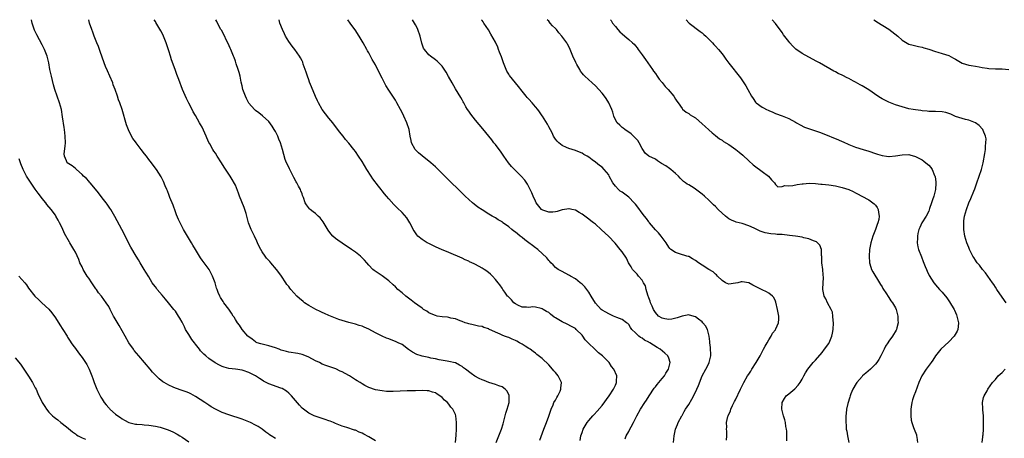
# Model space of a CAD drawing. Units: inches. Extents: x 2580000 to 2583000, y 1548000 to 1551000.
# Drawn here: x 2581502 to 2581798, y 1550874 to 1551000 of the extents above; entities that cross this region are included whole.
import ezdxf

# ---------------------------------------------------------------- set-up
doc = ezdxf.new("R2010")
doc.units = ezdxf.units.IN
doc.header["$MEASUREMENT"] = 0
doc.layers.add('LD25801548_10ft', color=93, linetype='Continuous')

msp = doc.modelspace()

# ---------------------------------------------------------------- linework, layer by layer
at = {"layer": 'LD25801548_10ft'}
for points, elevation in [([(2581609, 1550873.52), (2581607, 1550874.75), (2581605.53, 1550875.53), (2581605, 1550875.86), (2581604.14, 1550876.14), (2581603, 1550876.73), (2581602.77, 1550876.77), (2581600.47, 1550877.53), (2581599, 1550877.95), (2581597, 1550878.76), (2581596.48, 1550879), (2581595.42, 1550879.42), (2581595, 1550879.55), (2581593.93, 1550879.93), (2581590.9, 1550880.9), (2581590.66, 1550881), (2581589, 1550881.78), (2581587.4, 1550883), (2581587, 1550883.37), (2581586.2, 1550884.2), (2581585, 1550885.63), (2581583.8, 1550887), (2581583.43, 1550887.43), (2581583, 1550887.87), (2581582.39, 1550888.39), (2581581, 1550889.26), (2581580.62, 1550889.38), (2581577, 1550890.67), (2581575.47, 1550891.47), (2581575, 1550891.74), (2581574.21, 1550892.21), (2581573, 1550893.01), (2581571, 1550894.04), (2581569.37, 1550894.63), (2581569, 1550894.75), (2581567, 1550895.01), (2581565, 1550895.24), (2581563.68, 1550895.68), (2581563, 1550895.87), (2581562.26, 1550896.26), (2581560.91, 1550896.91), (2581559, 1550898.27), (2581558.14, 1550899), (2581557.55, 1550899.55), (2581556.58, 1550900.58), (2581556.28, 1550901), (2581555, 1550902.6), (2581554.73, 1550903), (2581553.96, 1550903.96), (2581553, 1550905.42), (2581552.05, 1550907), (2581551.71, 1550907.71), (2581551, 1550909.14), (2581550.35, 1550910.35), (2581549.95, 1550911), (2581549, 1550912.47), (2581548.59, 1550913), (2581546.93, 1550915), (2581546.02, 1550916.02), (2581545, 1550917.31), (2581543.59, 1550919), (2581543.33, 1550919.33), (2581543, 1550919.81), (2581542.46, 1550920.46), (2581542.09, 1550921), (2581541, 1550922.77), (2581540.13, 1550924.13), (2581539.67, 1550925), (2581538.48, 1550927), (2581537.9, 1550927.9), (2581537.28, 1550929), (2581535.68, 1550931.68), (2581534.98, 1550932.98), (2581534.32, 1550934.31), (2581533.95, 1550935), (2581533.65, 1550935.65), (2581531.56, 1550939.56), (2581530.85, 1550940.85), (2581529.63, 1550943), (2581529.39, 1550943.39), (2581528.57, 1550944.57), (2581528.26, 1550945), (2581527, 1550946.54), (2581525.95, 1550947.95), (2581525.07, 1550949.07), (2581523.43, 1550951), (2581523.24, 1550951.24), (2581523, 1550951.47), (2581522.31, 1550952.31), (2581521.49, 1550953), (2581521, 1550953.53), (2581519.34, 1550955), (2581519.18, 1550955.18), (2581519, 1550955.33), (2581518.08, 1550956.08), (2581517, 1550956.7), (2581516.55, 1550957), (2581516.38, 1550957.62), (2581515.74, 1550959), (2581515.66, 1550959.66), (2581515.97, 1550962.03), (2581516, 1550963), (2581515.97, 1550965), (2581515.73, 1550967), (2581515.61, 1550967.61), (2581515.16, 1550970.84), (2581514.8, 1550973), (2581514.29, 1550975), (2581512.89, 1550979), (2581512.46, 1550980.46), (2581511.81, 1550983), (2581511.37, 1550985), (2581511.02, 1550987), (2581510.62, 1550988.62), (2581510.51, 1550989), (2581509.7, 1550991), (2581509, 1550992.42), (2581507.44, 1550995.44), (2581506.8, 1550996.8), (2581506.07, 1550999), (2581505.84, 1551000)], 7350), ([(2581633.04, 1550873), (2581633.23, 1550875.23), (2581633.32, 1550877), (2581633.38, 1550879), (2581633.16, 1550881), (2581633, 1550881.41), (2581632.28, 1550883), (2581631.67, 1550883.67), (2581631, 1550884.57), (2581630.6, 1550885), (2581629.72, 1550885.72), (2581629, 1550886.57), (2581628.36, 1550887), (2581627.51, 1550887.51), (2581627, 1550887.93), (2581626.12, 1550888.12), (2581625, 1550888.52), (2581624.52, 1550888.52), (2581623, 1550888.59), (2581621, 1550888.54), (2581620.57, 1550888.57), (2581619, 1550888.53), (2581618.53, 1550888.53), (2581614.33, 1550888.33), (2581612.38, 1550888.38), (2581611, 1550888.51), (2581609, 1550888.87), (2581607, 1550889.54), (2581605.88, 1550890.12), (2581605, 1550890.6), (2581604.44, 1550891), (2581603.58, 1550891.58), (2581603, 1550891.88), (2581601.22, 1550893), (2581601, 1550893.13), (2581599, 1550894.2), (2581598.45, 1550894.45), (2581597.1, 1550895.1), (2581595.67, 1550895.67), (2581595, 1550895.84), (2581594.19, 1550896.19), (2581593, 1550896.59), (2581592.22, 1550897), (2581591, 1550897.58), (2581589, 1550898.63), (2581587.32, 1550899.32), (2581587, 1550899.42), (2581585.72, 1550899.72), (2581583, 1550900.16), (2581582.32, 1550900.32), (2581580.76, 1550900.76), (2581580.11, 1550901), (2581579, 1550901.47), (2581577, 1550902.08), (2581575, 1550902.5), (2581574.65, 1550902.65), (2581573.55, 1550903), (2581573.18, 1550903.18), (2581573, 1550903.25), (2581572.09, 1550904.08), (2581571, 1550904.77), (2581570.77, 1550905), (2581569.06, 1550907), (2581568.24, 1550908.24), (2581567.62, 1550909), (2581567, 1550910), (2581566.61, 1550910.61), (2581566.3, 1550911), (2581565.84, 1550911.84), (2581565, 1550913.04), (2581563.58, 1550915), (2581563.37, 1550915.37), (2581562.58, 1550916.58), (2581562.33, 1550917), (2581561.89, 1550918.11), (2581561.5, 1550919), (2581561.37, 1550919.37), (2581560.92, 1550921), (2581560.19, 1550923), (2581559.78, 1550923.78), (2581559.1, 1550925), (2581558.22, 1550926.22), (2581557, 1550927.82), (2581556.52, 1550928.52), (2581555, 1550930.93), (2581554.29, 1550932.29), (2581553.85, 1550933), (2581551.42, 1550937), (2581551, 1550937.75), (2581549.95, 1550939.95), (2581549.37, 1550941.37), (2581549, 1550942.32), (2581548.3, 1550944.3), (2581547.39, 1550946.61), (2581547.19, 1550947.19), (2581546.62, 1550948.62), (2581546.41, 1550949), (2581545.94, 1550950.06), (2581545.41, 1550951.41), (2581544.77, 1550952.77), (2581543.38, 1550955), (2581542.33, 1550956.33), (2581541.83, 1550957), (2581541, 1550958.02), (2581540.3, 1550959), (2581539.73, 1550959.73), (2581538.79, 1550961), (2581537.24, 1550963), (2581537, 1550963.34), (2581536.28, 1550964.28), (2581535.87, 1550965), (2581534.95, 1550966.95), (2581534.38, 1550968.38), (2581533, 1550973.07), (2581532.32, 1550975), (2581531.95, 1550975.95), (2581531.62, 1550977), (2581530.93, 1550979), (2581530.39, 1550980.39), (2581530.2, 1550981), (2581529.39, 1550983), (2581528.62, 1550984.62), (2581528.09, 1550985.91), (2581527.62, 1550987), (2581526.45, 1550990.45), (2581526.23, 1550991), (2581525.92, 1550991.92), (2581525.45, 1550993), (2581524.64, 1550995), (2581524.23, 1550996.23), (2581523.9, 1550997), (2581523.29, 1550999), (2581523.04, 1551000)], 7360), ([(2581645.21, 1550873), (2581646, 1550875), (2581646.84, 1550877), (2581647.36, 1550878.64), (2581648.14, 1550881.86), (2581648.58, 1550883), (2581649.18, 1550885), (2581649.15, 1550887), (2581649.13, 1550887.13), (2581649, 1550887.42), (2581648.49, 1550888.49), (2581647.98, 1550889), (2581647, 1550889.69), (2581646.01, 1550889.99), (2581645, 1550890.41), (2581643, 1550891.04), (2581641.61, 1550891.61), (2581641, 1550891.82), (2581640.19, 1550892.19), (2581638.89, 1550892.89), (2581637.71, 1550893.71), (2581636.03, 1550895), (2581635.47, 1550895.47), (2581635, 1550895.82), (2581634.27, 1550896.27), (2581633, 1550896.9), (2581632.93, 1550896.93), (2581631, 1550897.36), (2581630.59, 1550897.41), (2581628.19, 1550897.81), (2581627, 1550898.1), (2581625.65, 1550898.35), (2581625, 1550898.5), (2581623, 1550898.92), (2581622.74, 1550899), (2581621.45, 1550899.45), (2581620.14, 1550900.14), (2581618.97, 1550900.97), (2581617, 1550902.4), (2581615.88, 1550903), (2581615.29, 1550903.29), (2581613, 1550904.15), (2581612.36, 1550904.36), (2581611, 1550905), (2581609, 1550906), (2581607, 1550907.04), (2581605.63, 1550907.63), (2581605, 1550907.94), (2581604.17, 1550908.17), (2581603, 1550908.6), (2581602.67, 1550908.67), (2581601, 1550909.1), (2581599, 1550909.63), (2581598, 1550910), (2581597, 1550910.32), (2581595, 1550911.17), (2581593.77, 1550911.77), (2581593, 1550912.1), (2581592.4, 1550912.4), (2581591.13, 1550913), (2581589, 1550914.19), (2581587.76, 1550915), (2581587.33, 1550915.33), (2581586.23, 1550916.23), (2581585.43, 1550917), (2581583.61, 1550919), (2581583.35, 1550919.35), (2581583, 1550919.83), (2581582.47, 1550920.47), (2581582.1, 1550921), (2581580.81, 1550923), (2581580.05, 1550924.05), (2581579.39, 1550925), (2581577.67, 1550927), (2581577.33, 1550927.33), (2581577, 1550927.72), (2581576.38, 1550928.38), (2581575.92, 1550929), (2581575, 1550930.32), (2581574.61, 1550931), (2581574.06, 1550932.06), (2581573.67, 1550933), (2581573.46, 1550933.46), (2581572.75, 1550935), (2581572.16, 1550936.16), (2581571.76, 1550937), (2581570.96, 1550939), (2581570.45, 1550941), (2581570.2, 1550941.8), (2581569.86, 1550943), (2581569.64, 1550943.64), (2581568.28, 1550947), (2581567.94, 1550947.94), (2581567, 1550950.33), (2581566.78, 1550950.78), (2581566.04, 1550952.04), (2581565.44, 1550953), (2581563.67, 1550955.67), (2581562.87, 1550957), (2581561.59, 1550959), (2581561, 1550959.88), (2581560.53, 1550960.53), (2581560.23, 1550961), (2581559.33, 1550962.67), (2581559.09, 1550963.09), (2581558.48, 1550964.48), (2581558.28, 1550965), (2581557.88, 1550965.88), (2581557, 1550967.68), (2581556.53, 1550968.53), (2581556.22, 1550969), (2581555, 1550971.22), (2581554.36, 1550972.36), (2581554.03, 1550973), (2581553, 1550974.89), (2581552.3, 1550976.3), (2581551.16, 1550979), (2581550.02, 1550982.02), (2581549.69, 1550983), (2581549.49, 1550983.49), (2581548.97, 1550985.03), (2581547.89, 1550987.89), (2581547.51, 1550989), (2581547, 1550990.64), (2581546.23, 1550993), (2581545.46, 1550995), (2581545, 1550995.95), (2581544.6, 1550996.6), (2581543.13, 1550999.13), (2581543, 1550999.42), (2581542.68, 1551000)], 7370), ([(2581658.3, 1550873.7), (2581659.57, 1550877), (2581659.95, 1550878.05), (2581660.33, 1550879), (2581661, 1550880.89), (2581661.71, 1550883), (2581662.3, 1550884.3), (2581662.59, 1550885), (2581663, 1550885.73), (2581663.43, 1550886.57), (2581663.7, 1550887), (2581664.41, 1550888.4), (2581664.66, 1550889), (2581664.66, 1550889.34), (2581664.8, 1550891), (2581663.81, 1550893), (2581663, 1550894.01), (2581662.54, 1550894.54), (2581662.18, 1550895), (2581661, 1550896.32), (2581659, 1550898.22), (2581657.47, 1550899.47), (2581657, 1550899.8), (2581656.33, 1550900.32), (2581655.4, 1550901), (2581655, 1550901.23), (2581653.91, 1550901.91), (2581653, 1550902.53), (2581652.26, 1550903), (2581651.41, 1550903.41), (2581651, 1550903.66), (2581650.02, 1550904.02), (2581649, 1550904.55), (2581648.64, 1550904.64), (2581647.77, 1550905), (2581647, 1550905.28), (2581646.44, 1550905.56), (2581645, 1550906.12), (2581643.07, 1550907.07), (2581643, 1550907.12), (2581641.55, 1550907.55), (2581641, 1550907.81), (2581639.96, 1550907.96), (2581638.34, 1550908.34), (2581637, 1550908.62), (2581636.75, 1550908.75), (2581635.95, 1550909), (2581635, 1550909.37), (2581634.47, 1550909.53), (2581633, 1550910.12), (2581631.61, 1550910.39), (2581631, 1550910.55), (2581630.61, 1550910.61), (2581629, 1550910.78), (2581627.59, 1550911), (2581627, 1550911.11), (2581625.7, 1550911.7), (2581625, 1550911.99), (2581624.42, 1550912.42), (2581623.48, 1550913), (2581623, 1550913.33), (2581621.75, 1550914.25), (2581620.77, 1550915), (2581619.79, 1550915.79), (2581618.12, 1550917), (2581617, 1550917.96), (2581615.74, 1550919), (2581615, 1550919.73), (2581614.34, 1550920.34), (2581613, 1550921.57), (2581611.06, 1550923.06), (2581609.85, 1550923.85), (2581608.65, 1550924.65), (2581608.22, 1550925), (2581607, 1550926.29), (2581606.41, 1550927), (2581605.79, 1550927.79), (2581604.79, 1550928.79), (2581604.53, 1550929), (2581603, 1550930.17), (2581601.82, 1550931), (2581599, 1550932.89), (2581597.76, 1550933.76), (2581597, 1550934.33), (2581596.29, 1550935), (2581595.66, 1550935.66), (2581594.81, 1550936.81), (2581594.23, 1550937.77), (2581593.33, 1550939.33), (2581592.44, 1550940.44), (2581591.8, 1550941), (2581591, 1550941.75), (2581590.33, 1550942.33), (2581589.45, 1550943), (2581589.23, 1550943.23), (2581588.37, 1550944.37), (2581587.93, 1550945), (2581587.43, 1550946.57), (2581587.17, 1550947.17), (2581587, 1550947.65), (2581586.62, 1550948.62), (2581586.51, 1550949), (2581585.97, 1550950.03), (2581585.44, 1550951), (2581585.27, 1550951.27), (2581584.58, 1550952.58), (2581583.23, 1550955.23), (2581583, 1550955.74), (2581582.39, 1550957), (2581581.99, 1550957.99), (2581581.52, 1550959.52), (2581581.15, 1550961), (2581580.53, 1550963), (2581580.09, 1550964.09), (2581579.7, 1550965), (2581579, 1550966.4), (2581578.67, 1550967), (2581578.06, 1550968.06), (2581577, 1550969.43), (2581575.13, 1550971.13), (2581574.02, 1550972.02), (2581573, 1550972.7), (2581572.72, 1550973), (2581571, 1550974.97), (2581570.33, 1550976.33), (2581570.03, 1550977), (2581569.29, 1550979), (2581569, 1550980.12), (2581568.75, 1550981.25), (2581568.41, 1550983), (2581568.16, 1550984.16), (2581567.89, 1550985), (2581567.28, 1550986.72), (2581567.16, 1550987.16), (2581567, 1550987.53), (2581566.6, 1550988.6), (2581566.41, 1550989), (2581566.05, 1550990.05), (2581565.61, 1550991), (2581565.45, 1550991.45), (2581564.83, 1550992.83), (2581564.46, 1550993.54), (2581563.5, 1550995.5), (2581562.8, 1550996.8), (2581562.67, 1550997), (2581561.6, 1550999), (2581561.42, 1550999.42), (2581561.19, 1551000)], 7380), ([(2581670.43, 1550873.57), (2581670.66, 1550875), (2581671, 1550876.06), (2581671.36, 1550877), (2581671.99, 1550878.01), (2581672.52, 1550879), (2581673, 1550879.62), (2581674.21, 1550881), (2581674.62, 1550881.38), (2581675.57, 1550882.43), (2581677, 1550884.11), (2581679.14, 1550887), (2581680.46, 1550889), (2581680.6, 1550889.4), (2581681, 1550890.25), (2581681.22, 1550890.78), (2581681.35, 1550891), (2581681.39, 1550891.39), (2581681.44, 1550893), (2581680.59, 1550895), (2581679.87, 1550895.87), (2581679.11, 1550897), (2581677.1, 1550899), (2581675.92, 1550899.92), (2581675, 1550900.83), (2581674.91, 1550900.9), (2581672.89, 1550903), (2581671.9, 1550903.9), (2581671.23, 1550905), (2581671, 1550905.26), (2581669.26, 1550907), (2581669, 1550907.23), (2581667.88, 1550907.88), (2581666.58, 1550908.58), (2581665, 1550909.26), (2581663, 1550910.49), (2581662.67, 1550910.67), (2581661.56, 1550911.56), (2581661, 1550912.06), (2581660.32, 1550912.32), (2581659.3, 1550913), (2581659, 1550913.17), (2581658.7, 1550913.3), (2581657, 1550913.64), (2581656.23, 1550913.77), (2581655, 1550913.57), (2581654.38, 1550913.62), (2581653, 1550913.66), (2581651.76, 1550914.24), (2581651, 1550914.68), (2581650.55, 1550915), (2581649.89, 1550915.89), (2581649, 1550916.66), (2581648.87, 1550916.87), (2581648.69, 1550917), (2581647.87, 1550918.13), (2581647.28, 1550919), (2581647.14, 1550919.14), (2581647, 1550919.32), (2581646.32, 1550920.32), (2581645.84, 1550921), (2581645, 1550921.93), (2581644.15, 1550923), (2581643.53, 1550923.53), (2581642.43, 1550924.43), (2581641.67, 1550925), (2581641, 1550925.39), (2581639, 1550926.47), (2581638.63, 1550926.63), (2581637.93, 1550927), (2581637.29, 1550927.29), (2581637, 1550927.46), (2581635.91, 1550927.91), (2581635, 1550928.36), (2581631, 1550930.05), (2581630.35, 1550930.35), (2581629, 1550930.9), (2581627, 1550931.8), (2581626.21, 1550932.21), (2581625, 1550932.76), (2581624.53, 1550933), (2581623, 1550933.97), (2581621.73, 1550935), (2581621.4, 1550935.4), (2581621, 1550935.95), (2581620.62, 1550936.62), (2581620.38, 1550937), (2581619.7, 1550938.3), (2581619.36, 1550939), (2581618.45, 1550940.45), (2581617, 1550942.13), (2581615.53, 1550943.53), (2581614.53, 1550944.53), (2581613, 1550946.18), (2581612.37, 1550947), (2581611.72, 1550947.72), (2581611, 1550948.62), (2581610.72, 1550949), (2581609.95, 1550949.95), (2581608.24, 1550952.24), (2581607.71, 1550953), (2581606.41, 1550955), (2581605, 1550957.41), (2581603.98, 1550959), (2581603, 1550960.41), (2581602.55, 1550961), (2581601, 1550962.94), (2581600.04, 1550964.04), (2581599.31, 1550965), (2581598.29, 1550966.29), (2581597.79, 1550967), (2581597, 1550967.95), (2581596.2, 1550969), (2581595, 1550970.43), (2581593.04, 1550973), (2581591.9, 1550975), (2581591.61, 1550975.61), (2581591, 1550976.97), (2581589.86, 1550979.86), (2581589.25, 1550981.25), (2581589, 1550981.93), (2581588.64, 1550983), (2581588.26, 1550984.26), (2581587.36, 1550986.64), (2581587.2, 1550987.2), (2581587, 1550987.6), (2581586.57, 1550988.57), (2581586.28, 1550989), (2581584.84, 1550991), (2581584.03, 1550992.03), (2581583, 1550993.47), (2581582.08, 1550995), (2581581.7, 1550995.7), (2581581.12, 1550997), (2581580.37, 1550999), (2581580.11, 1551000)], 7390), ([(2581683.92, 1550874.08), (2581684.23, 1550875), (2581685, 1550876.3), (2581685.34, 1550877), (2581685.71, 1550877.71), (2581686.44, 1550879), (2581687.49, 1550881), (2581688.58, 1550883), (2581689.83, 1550885), (2581690.31, 1550885.69), (2581691.16, 1550887), (2581692.69, 1550889.31), (2581693, 1550889.74), (2581693.55, 1550890.45), (2581694.05, 1550891), (2581695, 1550892.19), (2581695.73, 1550893), (2581696.19, 1550893.81), (2581696.96, 1550895), (2581697.41, 1550897), (2581697, 1550898.3), (2581696.71, 1550899), (2581695.84, 1550899.84), (2581694.4, 1550901), (2581693.5, 1550901.5), (2581691.32, 1550903), (2581691.1, 1550903.1), (2581691, 1550903.18), (2581689.77, 1550903.77), (2581689, 1550904.38), (2581688.58, 1550904.58), (2581688.09, 1550905), (2581687, 1550905.96), (2581685.96, 1550907), (2581685.52, 1550907.52), (2581685, 1550908.44), (2581684.73, 1550908.73), (2581684.39, 1550909), (2581683, 1550909.93), (2581681.48, 1550910.52), (2581680.45, 1550911), (2581679.44, 1550911.44), (2581679, 1550911.61), (2581678.12, 1550912.12), (2581677, 1550912.78), (2581676.74, 1550913), (2581675, 1550914.87), (2581673.75, 1550917), (2581673, 1550918.2), (2581671.81, 1550919.81), (2581671, 1550920.61), (2581670.79, 1550920.79), (2581670.49, 1550921), (2581669, 1550922.17), (2581667.55, 1550923), (2581667.21, 1550923.21), (2581665.92, 1550923.92), (2581665, 1550924.34), (2581663.84, 1550925), (2581663, 1550925.62), (2581662.33, 1550926.33), (2581661.63, 1550927), (2581661.35, 1550927.35), (2581661, 1550927.72), (2581660.47, 1550928.47), (2581657.78, 1550931), (2581657.32, 1550931.32), (2581657, 1550931.48), (2581656.16, 1550932.16), (2581655, 1550932.99), (2581653.85, 1550933.85), (2581653, 1550934.58), (2581652.48, 1550935), (2581651.64, 1550935.64), (2581651, 1550936.22), (2581650.53, 1550936.53), (2581649.99, 1550937), (2581649, 1550937.79), (2581647.13, 1550939.13), (2581647, 1550939.25), (2581645.87, 1550939.87), (2581645, 1550940.51), (2581644.66, 1550940.66), (2581644.07, 1550941), (2581643, 1550941.63), (2581641, 1550942.86), (2581639.74, 1550943.74), (2581638.61, 1550944.61), (2581638.15, 1550945), (2581637, 1550946), (2581635.96, 1550947), (2581634.48, 1550948.48), (2581631, 1550951.85), (2581627.45, 1550955.45), (2581627, 1550955.83), (2581626.39, 1550956.39), (2581625.64, 1550957), (2581623, 1550959.07), (2581621.99, 1550959.99), (2581620.93, 1550961), (2581619.87, 1550963), (2581619.72, 1550963.72), (2581619.48, 1550965), (2581619.13, 1550967), (2581618.45, 1550969), (2581617.54, 1550971), (2581617, 1550972.15), (2581616.57, 1550973), (2581615.48, 1550975), (2581615, 1550975.8), (2581614.24, 1550977), (2581613, 1550978.81), (2581612.19, 1550980.19), (2581611.74, 1550981), (2581611, 1550982.46), (2581610.17, 1550984.17), (2581609, 1550986.44), (2581608.04, 1550988.04), (2581607, 1550990), (2581606.63, 1550990.63), (2581606.45, 1550991), (2581605.31, 1550993), (2581604.11, 1550995), (2581602.91, 1550996.91), (2581602.86, 1550997), (2581601.49, 1550999), (2581600.73, 1551000)], 7400), ([(2581698.45, 1550873), (2581698.6, 1550875), (2581699.09, 1550877), (2581699.61, 1550878.39), (2581699.87, 1550879), (2581700.93, 1550881.07), (2581701, 1550881.17), (2581701.64, 1550882.36), (2581702.04, 1550883), (2581703, 1550884.43), (2581703.92, 1550886.08), (2581705, 1550888.18), (2581705.4, 1550889), (2581705.9, 1550890.1), (2581707.02, 1550893), (2581708.1, 1550895), (2581709, 1550896.74), (2581709.16, 1550897), (2581709.68, 1550899), (2581709.69, 1550899.69), (2581709.57, 1550901), (2581709.57, 1550901.57), (2581709.33, 1550903), (2581709.35, 1550903.35), (2581709.16, 1550905), (2581708.64, 1550907), (2581708.08, 1550908.08), (2581707.29, 1550909), (2581707, 1550909.28), (2581705.95, 1550910.05), (2581705, 1550910.79), (2581703.28, 1550911.28), (2581703, 1550911.32), (2581701, 1550910.96), (2581699.56, 1550910.44), (2581697.92, 1550910.08), (2581697, 1550909.95), (2581695.86, 1550910.14), (2581695, 1550910.33), (2581693.99, 1550911), (2581693, 1550912.02), (2581692.47, 1550913), (2581692.02, 1550913.98), (2581691.58, 1550915), (2581691.44, 1550915.44), (2581691, 1550916.45), (2581690.72, 1550917.28), (2581690.26, 1550919), (2581690.02, 1550920.02), (2581689.47, 1550921), (2581689, 1550921.75), (2581687.94, 1550923), (2581687.54, 1550923.54), (2581687, 1550924.07), (2581686.19, 1550925), (2581685.77, 1550925.77), (2581684.99, 1550927), (2581684.33, 1550928.33), (2581683, 1550930.28), (2581682.46, 1550931), (2581680.92, 1550932.91), (2581678.98, 1550934.98), (2581677.93, 1550935.93), (2581676.79, 1550937), (2581675, 1550938.54), (2581674.45, 1550939), (2581673.61, 1550939.61), (2581673, 1550940.13), (2581671.83, 1550941), (2581671, 1550941.58), (2581670.11, 1550942.11), (2581669, 1550942.75), (2581667.92, 1550943), (2581667.15, 1550943.15), (2581667, 1550943.17), (2581665.15, 1550942.85), (2581665, 1550942.85), (2581663.56, 1550942.44), (2581663, 1550942.31), (2581662.22, 1550942.22), (2581661, 1550942.15), (2581659.2, 1550942.8), (2581659, 1550942.86), (2581658.83, 1550943), (2581658.01, 1550944.01), (2581657.26, 1550945), (2581657, 1550945.52), (2581656.33, 1550947), (2581655.96, 1550947.96), (2581655.47, 1550949), (2581654.64, 1550950.64), (2581653.82, 1550951.82), (2581652.77, 1550953), (2581651, 1550954.7), (2581650.72, 1550955), (2581649.88, 1550955.88), (2581648.96, 1550956.96), (2581647.52, 1550959), (2581647.32, 1550959.32), (2581646.5, 1550960.5), (2581646.1, 1550961), (2581645, 1550962.49), (2581644.57, 1550963), (2581643.9, 1550963.9), (2581643, 1550965.04), (2581641.2, 1550967.2), (2581639, 1550969.77), (2581637.62, 1550971.62), (2581637, 1550972.51), (2581636.67, 1550973), (2581636.19, 1550973.81), (2581635.51, 1550975), (2581635.35, 1550975.35), (2581635, 1550975.93), (2581634.62, 1550976.62), (2581633, 1550979.19), (2581632, 1550981), (2581630.98, 1550982.98), (2581630.26, 1550984.26), (2581629, 1550986), (2581627.5, 1550987.5), (2581627, 1550987.98), (2581625.53, 1550989), (2581625, 1550989.48), (2581623.75, 1550991), (2581623.46, 1550991.46), (2581623, 1550992.69), (2581622.93, 1550992.93), (2581622.41, 1550995), (2581621.74, 1550997), (2581621.51, 1550997.51), (2581621, 1550998.47), (2581620.74, 1550999), (2581620.16, 1551000)], 7410), ([(2581714.32, 1550873.68), (2581714.45, 1550875), (2581714.41, 1550876.41), (2581714.36, 1550877), (2581714.4, 1550877.6), (2581714.39, 1550879), (2581714.79, 1550880.79), (2581714.86, 1550881), (2581715.5, 1550882.5), (2581715.63, 1550883), (2581716.17, 1550884.17), (2581716.7, 1550885.3), (2581717, 1550885.86), (2581718.54, 1550889), (2581719.56, 1550891), (2581720.67, 1550893), (2581721, 1550893.52), (2581721.6, 1550894.4), (2581721.95, 1550895), (2581723.24, 1550897), (2581724.42, 1550899), (2581725.43, 1550901), (2581725.98, 1550901.98), (2581726.5, 1550903), (2581727, 1550903.84), (2581727.77, 1550905), (2581728.17, 1550905.83), (2581729, 1550906.89), (2581729.08, 1550907), (2581729.16, 1550907.16), (2581729.9, 1550909), (2581730.02, 1550910.02), (2581730.04, 1550911), (2581729.64, 1550913), (2581729.13, 1550915.13), (2581729, 1550915.48), (2581728.54, 1550916.54), (2581728.17, 1550917), (2581727, 1550917.85), (2581726.31, 1550918.31), (2581725, 1550918.9), (2581724.87, 1550919), (2581723.61, 1550919.61), (2581723, 1550919.86), (2581722.23, 1550920.23), (2581721, 1550920.92), (2581719, 1550921.3), (2581718.7, 1550921.3), (2581717.77, 1550921), (2581717, 1550920.82), (2581715, 1550920.6), (2581714.03, 1550921), (2581713, 1550921.65), (2581711.63, 1550923), (2581711.35, 1550923.35), (2581711, 1550923.55), (2581710.3, 1550924.3), (2581709, 1550925.01), (2581707, 1550926.27), (2581705.9, 1550927), (2581705, 1550927.66), (2581704.17, 1550928.17), (2581703, 1550928.85), (2581702.89, 1550928.89), (2581702.49, 1550929), (2581700.29, 1550929.71), (2581699, 1550930.08), (2581697.68, 1550931), (2581697.31, 1550931.31), (2581697, 1550931.73), (2581696.25, 1550933), (2581694.79, 1550935), (2581693.95, 1550935.96), (2581693, 1550936.87), (2581691.2, 1550939), (2581691.12, 1550939.12), (2581691, 1550939.27), (2581690.31, 1550940.31), (2581689.7, 1550941), (2581689, 1550941.93), (2581687.73, 1550943.73), (2581687, 1550944.59), (2581686.69, 1550945), (2581685, 1550946.65), (2581684.6, 1550947), (2581683, 1550948.16), (2581682.49, 1550948.49), (2581681.97, 1550949), (2581681, 1550950.04), (2581680.22, 1550951), (2581679.19, 1550953), (2581679, 1550953.4), (2581677.68, 1550955), (2581677, 1550955.69), (2581676.22, 1550956.22), (2581675, 1550957.22), (2581674.07, 1550957.93), (2581673, 1550958.71), (2581672.53, 1550959), (2581671.55, 1550959.55), (2581671, 1550959.91), (2581670.2, 1550960.2), (2581669, 1550960.73), (2581667, 1550961.33), (2581666.39, 1550961.61), (2581665, 1550962.19), (2581664, 1550963), (2581663.51, 1550963.51), (2581663, 1550964.11), (2581662.69, 1550964.69), (2581662.47, 1550965), (2581662.02, 1550966.02), (2581661, 1550967.78), (2581660.62, 1550968.62), (2581659.12, 1550971), (2581659, 1550971.16), (2581658.28, 1550972.28), (2581657.71, 1550973), (2581657, 1550973.83), (2581656.04, 1550975), (2581655, 1550976.09), (2581654.58, 1550976.58), (2581654.27, 1550977), (2581653, 1550978.55), (2581651.93, 1550979.93), (2581651, 1550981.04), (2581649.24, 1550983.24), (2581649, 1550983.61), (2581648.49, 1550984.49), (2581648.24, 1550985), (2581647.42, 1550987), (2581646.81, 1550988.81), (2581646.28, 1550990.28), (2581645.98, 1550991), (2581645.71, 1550991.71), (2581645, 1550993.22), (2581643.69, 1550995.69), (2581642.93, 1550996.93), (2581641.58, 1550999), (2581641.34, 1550999.34), (2581641, 1550999.78), (2581640.86, 1551000)], 7420), ([(2581732.48, 1550873.52), (2581732.49, 1550875), (2581732.41, 1550876.41), (2581732.33, 1550877), (2581732.18, 1550877.82), (2581732, 1550879), (2581731.81, 1550879.81), (2581731.49, 1550881), (2581730.99, 1550883), (2581731.06, 1550885), (2581731.78, 1550886.22), (2581732.29, 1550887), (2581733, 1550887.65), (2581734.83, 1550889.17), (2581735.8, 1550890.2), (2581736.43, 1550891), (2581737, 1550892), (2581737.55, 1550893), (2581738.04, 1550893.96), (2581738.76, 1550895), (2581740.3, 1550897), (2581740.62, 1550897.38), (2581741, 1550897.79), (2581743, 1550900.09), (2581743.75, 1550901), (2581745, 1550902.78), (2581745.13, 1550903), (2581745.89, 1550905), (2581746.11, 1550905.89), (2581746.29, 1550907), (2581746.41, 1550909), (2581746.31, 1550909.69), (2581746.27, 1550911), (2581746.13, 1550912.13), (2581745.72, 1550913), (2581744.61, 1550915), (2581744.12, 1550916.12), (2581743.65, 1550917), (2581743.23, 1550919), (2581743.21, 1550919.21), (2581743.43, 1550922.57), (2581743.34, 1550923.34), (2581743.21, 1550925), (2581742.97, 1550927), (2581742.92, 1550928.92), (2581742.86, 1550929.14), (2581742.81, 1550931), (2581742.32, 1550932.32), (2581741.66, 1550933), (2581741.3, 1550933.3), (2581741, 1550933.43), (2581740.4, 1550933.6), (2581739, 1550934.19), (2581737.52, 1550934.48), (2581737, 1550934.64), (2581735, 1550934.99), (2581733.23, 1550935.23), (2581731, 1550935.44), (2581729.52, 1550935.52), (2581729, 1550935.58), (2581727.67, 1550935.67), (2581725.98, 1550935.98), (2581724.49, 1550936.49), (2581722.61, 1550937.39), (2581721, 1550938.12), (2581719, 1550938.77), (2581717.2, 1550939.2), (2581717, 1550939.26), (2581715.81, 1550939.81), (2581715, 1550940.22), (2581714.57, 1550940.57), (2581714.07, 1550941), (2581713, 1550941.89), (2581711.89, 1550943), (2581711, 1550943.87), (2581710.41, 1550944.41), (2581709.86, 1550945), (2581709, 1550945.83), (2581707.71, 1550947), (2581707, 1550947.62), (2581706.2, 1550948.2), (2581705, 1550949.12), (2581704.63, 1550949.37), (2581703, 1550950.41), (2581702.59, 1550950.59), (2581702, 1550951), (2581701.4, 1550951.4), (2581700.42, 1550952.42), (2581699.91, 1550953), (2581699, 1550953.83), (2581697.68, 1550955), (2581697.29, 1550955.29), (2581696.11, 1550956.11), (2581694.85, 1550956.85), (2581694.53, 1550957), (2581693.6, 1550957.6), (2581693, 1550958.06), (2581691.05, 1550959.05), (2581689.92, 1550959.92), (2581689.24, 1550961), (2581689, 1550961.27), (2581688.19, 1550963), (2581687.7, 1550963.7), (2581687, 1550964.4), (2581686.76, 1550964.76), (2581686.47, 1550965), (2581685.76, 1550965.76), (2581683.85, 1550967), (2581683.38, 1550967.38), (2581683, 1550967.66), (2581682.32, 1550968.31), (2581681.51, 1550969), (2581681, 1550969.91), (2581680.54, 1550971), (2581680.2, 1550972.2), (2581679.94, 1550973), (2581679.06, 1550975), (2581678.28, 1550976.28), (2581677.76, 1550977), (2581677, 1550977.97), (2581676.07, 1550979), (2581675, 1550980.12), (2581674.01, 1550981), (2581671.89, 1550983), (2581671.42, 1550983.42), (2581671, 1550983.98), (2581670.58, 1550984.58), (2581670.35, 1550985), (2581669.43, 1550986.57), (2581669.1, 1550987.1), (2581668.27, 1550989), (2581667.48, 1550991), (2581667, 1550991.96), (2581666.63, 1550992.63), (2581666.4, 1550993), (2581664.97, 1550995), (2581664.04, 1550996.04), (2581663.3, 1550997), (2581663, 1550997.35), (2581662.15, 1550998.15), (2581661.46, 1550999), (2581661.24, 1550999.24), (2581661, 1550999.54), (2581660.59, 1551000)], 7430), ([(2581679.58, 1551000), (2581679.75, 1550999.75), (2581680.18, 1550999), (2581681, 1550997.93), (2581681.78, 1550997), (2581682.39, 1550996.39), (2581683, 1550995.73), (2581683.85, 1550995), (2581685, 1550994.06), (2581686.14, 1550993), (2581686.6, 1550992.6), (2581687, 1550992.19), (2581687.51, 1550991.51), (2581687.84, 1550991), (2581689, 1550989.47), (2581690.01, 1550988.01), (2581690.79, 1550987), (2581692.17, 1550985), (2581692.49, 1550984.49), (2581693, 1550983.8), (2581693.56, 1550983), (2581694.16, 1550982.16), (2581695, 1550981.18), (2581695.98, 1550979.98), (2581696.88, 1550979), (2581698.51, 1550977), (2581699, 1550976.16), (2581699.48, 1550975.48), (2581699.86, 1550975), (2581701, 1550973.34), (2581701.16, 1550973.16), (2581702.25, 1550972.25), (2581703, 1550971.84), (2581703.47, 1550971.47), (2581704.17, 1550971), (2581705, 1550970.49), (2581707, 1550968.76), (2581707.9, 1550967.9), (2581709, 1550966.9), (2581710.02, 1550966.02), (2581711, 1550965.2), (2581712.26, 1550964.26), (2581713, 1550963.77), (2581713.45, 1550963.45), (2581715, 1550962.47), (2581717.11, 1550961), (2581718.17, 1550960.17), (2581719.26, 1550959.26), (2581721, 1550957.61), (2581722.38, 1550956.38), (2581723.51, 1550955.51), (2581724.26, 1550955), (2581725, 1550954.44), (2581726.98, 1550953), (2581727.87, 1550951.87), (2581728.73, 1550951), (2581729, 1550950.51), (2581729.78, 1550949.78), (2581731, 1550949.87), (2581731.83, 1550950.17), (2581733, 1550950.11), (2581734.23, 1550950.23), (2581735.53, 1550950.47), (2581737, 1550950.66), (2581737.29, 1550950.71), (2581739.12, 1550950.88), (2581741, 1550950.83), (2581742.65, 1550950.65), (2581743, 1550950.64), (2581745, 1550950.41), (2581747, 1550950.12), (2581749, 1550949.64), (2581750.99, 1550948.99), (2581752.37, 1550948.37), (2581753, 1550948.01), (2581753.68, 1550947.68), (2581754.98, 1550947), (2581757, 1550945.9), (2581758.67, 1550944.67), (2581759, 1550944.29), (2581759.58, 1550943.58), (2581759.85, 1550943), (2581759.9, 1550942.1), (2581760.15, 1550941), (2581760, 1550940), (2581759.75, 1550939), (2581759.54, 1550938.46), (2581759.06, 1550937), (2581758.28, 1550935), (2581757.61, 1550933), (2581757.24, 1550931), (2581757.12, 1550929), (2581757.26, 1550927), (2581757.64, 1550925.64), (2581757.87, 1550925), (2581758.24, 1550924.24), (2581760.22, 1550921), (2581760.5, 1550920.5), (2581761, 1550919.77), (2581761.27, 1550919.27), (2581762.3, 1550917.7), (2581762.82, 1550916.82), (2581763, 1550916.57), (2581763.61, 1550915.61), (2581764.11, 1550915), (2581765, 1550913.42), (2581765.19, 1550913), (2581765.7, 1550911), (2581765.75, 1550909.75), (2581765.83, 1550909), (2581765.42, 1550907.42), (2581765.35, 1550907), (2581765.23, 1550906.77), (2581764.15, 1550905), (2581763, 1550903.43), (2581762.7, 1550903), (2581762.07, 1550901.93), (2581761.59, 1550901), (2581760.62, 1550899), (2581760.02, 1550897.98), (2581759.41, 1550897), (2581759, 1550896.5), (2581757.52, 1550895), (2581756.14, 1550893.86), (2581755.18, 1550893), (2581755, 1550892.82), (2581753.44, 1550891), (2581753.28, 1550890.72), (2581752.24, 1550889), (2581751.67, 1550887.67), (2581751.42, 1550887), (2581751.35, 1550886.65), (2581750.76, 1550884.76), (2581750.37, 1550883), (2581750.23, 1550881.77), (2581750.1, 1550881), (2581750.09, 1550879), (2581750.19, 1550878.19), (2581750.27, 1550877), (2581750.39, 1550876.39), (2581750.6, 1550875), (2581751.04, 1550873)], 7440), ([(2581702.25, 1551000), (2581703.09, 1550999.09), (2581703.19, 1550999), (2581706.42, 1550996.42), (2581707, 1550996), (2581707.52, 1550995.52), (2581708.14, 1550995), (2581709, 1550994.19), (2581710.17, 1550993), (2581710.55, 1550992.55), (2581711, 1550992.09), (2581711.97, 1550991), (2581713, 1550989.71), (2581713.52, 1550989), (2581714.13, 1550988.13), (2581715, 1550986.91), (2581718.53, 1550982.53), (2581719.55, 1550981), (2581720.17, 1550980.18), (2581720.74, 1550979), (2581721.83, 1550977), (2581722.32, 1550976.32), (2581723, 1550975.24), (2581723.23, 1550975), (2581725, 1550973.71), (2581725.49, 1550973.49), (2581726.38, 1550973), (2581726.81, 1550972.81), (2581727, 1550972.69), (2581728.23, 1550972.23), (2581729, 1550971.84), (2581731, 1550971.08), (2581733, 1550970.29), (2581735, 1550969.19), (2581735.32, 1550969), (2581736.4, 1550968.4), (2581737.76, 1550967.76), (2581739.2, 1550967.2), (2581742.19, 1550966.19), (2581743, 1550965.89), (2581747.89, 1550963.89), (2581749, 1550963.39), (2581749.29, 1550963.29), (2581751, 1550962.54), (2581753, 1550961.76), (2581755.33, 1550961), (2581757, 1550960.49), (2581759, 1550959.82), (2581759.64, 1550959.64), (2581761, 1550959.2), (2581762.31, 1550959), (2581763, 1550958.9), (2581763.1, 1550958.9), (2581765, 1550959.06), (2581767, 1550959.43), (2581769, 1550959.47), (2581769.38, 1550959.38), (2581771, 1550958.93), (2581773, 1550957.89), (2581773.55, 1550957.55), (2581774.65, 1550956.65), (2581775, 1550956.26), (2581775.63, 1550955.63), (2581776.02, 1550955), (2581776.76, 1550953.24), (2581776.88, 1550953), (2581776.91, 1550952.91), (2581777.16, 1550951.16), (2581777.16, 1550951), (2581777.13, 1550950.87), (2581776.99, 1550949), (2581776.49, 1550947), (2581776.12, 1550945.88), (2581775.85, 1550945), (2581775.26, 1550943.26), (2581775.14, 1550942.86), (2581775, 1550942.54), (2581774.27, 1550941), (2581772.97, 1550939), (2581772.37, 1550937.63), (2581772.08, 1550937), (2581771.78, 1550935.78), (2581771.61, 1550935), (2581771.61, 1550934.39), (2581771.5, 1550933), (2581771.74, 1550931.74), (2581771.91, 1550931), (2581772.82, 1550928.82), (2581773.38, 1550927.38), (2581773.91, 1550925.91), (2581774.29, 1550925), (2581774.5, 1550924.5), (2581775.17, 1550923.17), (2581776.58, 1550921), (2581777.67, 1550919.67), (2581778.19, 1550919), (2581779, 1550918.13), (2581780.42, 1550916.42), (2581781, 1550915.59), (2581781.26, 1550915.26), (2581782.6, 1550913), (2581782.73, 1550912.73), (2581783.35, 1550911.35), (2581783.48, 1550911), (2581783.93, 1550909), (2581783.81, 1550907.81), (2581783.77, 1550907), (2581783.55, 1550906.45), (2581782.67, 1550905), (2581781, 1550903.23), (2581779.87, 1550902.13), (2581778.67, 1550901), (2581777.03, 1550899), (2581776.27, 1550897.73), (2581775.71, 1550897), (2581774.26, 1550895), (2581772.97, 1550893), (2581772.07, 1550891), (2581771, 1550888.22), (2581770.51, 1550887), (2581770.18, 1550885.82), (2581769.89, 1550885), (2581769.69, 1550883.69), (2581769.61, 1550883), (2581769.63, 1550882.37), (2581769.6, 1550881), (2581769.75, 1550879.75), (2581769.92, 1550879), (2581770.46, 1550877.54), (2581770.64, 1550877), (2581771.3, 1550875.3), (2581771.36, 1550875), (2581771.39, 1550874.61), (2581771.64, 1550873)], 7450), ([(2581798.25, 1550915), (2581797, 1550916.63), (2581795.46, 1550919), (2581795, 1550919.67), (2581794.5, 1550920.5), (2581794.16, 1550921), (2581792, 1550924), (2581791.13, 1550925), (2581790.23, 1550926.23), (2581789.53, 1550927), (2581789.32, 1550927.32), (2581789, 1550927.76), (2581788.55, 1550928.55), (2581788.25, 1550929), (2581787.27, 1550931), (2581787, 1550931.59), (2581786.48, 1550933), (2581785.87, 1550935), (2581785.54, 1550937), (2581785.53, 1550938.47), (2581785.51, 1550939), (2581785.56, 1550939.56), (2581785.77, 1550941), (2581786.05, 1550941.95), (2581786.3, 1550943), (2581787.03, 1550945), (2581787.67, 1550946.33), (2581788.53, 1550948.53), (2581788.81, 1550949.19), (2581789.46, 1550951), (2581790.17, 1550953), (2581790.8, 1550955), (2581791.31, 1550957), (2581791.85, 1550959.85), (2581791.99, 1550961), (2581792, 1550962), (2581792.17, 1550963), (2581792.19, 1550964.19), (2581792.02, 1550965), (2581791.29, 1550966.71), (2581791.21, 1550967), (2581791.14, 1550967.14), (2581790.18, 1550968.18), (2581789, 1550969), (2581787, 1550969.79), (2581786, 1550970), (2581785, 1550970.28), (2581783.03, 1550970.97), (2581781.64, 1550971.64), (2581781, 1550971.8), (2581780.09, 1550972.09), (2581779, 1550972.3), (2581777, 1550972.43), (2581775, 1550972.46), (2581774.52, 1550972.52), (2581773, 1550972.62), (2581772.68, 1550972.68), (2581771, 1550972.89), (2581770.35, 1550973), (2581769, 1550973.25), (2581767, 1550973.78), (2581765, 1550974.45), (2581763.52, 1550975), (2581763, 1550975.22), (2581761.81, 1550975.81), (2581761, 1550976.27), (2581760.52, 1550976.52), (2581759.78, 1550977), (2581757, 1550978.89), (2581755, 1550980.11), (2581754.41, 1550980.41), (2581753, 1550981.25), (2581752.45, 1550981.55), (2581751, 1550982.31), (2581750.52, 1550982.52), (2581749.2, 1550983.2), (2581749, 1550983.32), (2581747.87, 1550983.87), (2581747, 1550984.37), (2581746.58, 1550984.58), (2581742.22, 1550987), (2581741.42, 1550987.42), (2581739, 1550988.75), (2581737, 1550989.89), (2581735.18, 1550991.18), (2581734.14, 1550992.14), (2581733.38, 1550993), (2581733, 1550993.45), (2581731.48, 1550995.48), (2581731, 1550996.17), (2581729, 1550998.87), (2581728.08, 1551000)], 7460), ([(2581758.52, 1551000), (2581759, 1550999.68), (2581759.4, 1550999.4), (2581763, 1550997.11), (2581765.72, 1550995), (2581767, 1550993.86), (2581769, 1550992.67), (2581770.32, 1550992.32), (2581771.96, 1550991.96), (2581773, 1550991.75), (2581773.55, 1550991.55), (2581775, 1550991.1), (2581777, 1550990.43), (2581777.75, 1550990.25), (2581779, 1550989.89), (2581781, 1550989.21), (2581782.47, 1550988.47), (2581783, 1550988.12), (2581785, 1550986.95), (2581787, 1550986.38), (2581787.73, 1550986.27), (2581789, 1550986.03), (2581790.17, 1550985.83), (2581791, 1550985.66), (2581792.58, 1550985.42), (2581793, 1550985.34), (2581795, 1550985.21), (2581797, 1550985.2), (2581799, 1550985.04)], 7470), ([(2581579, 1550874.23), (2581577.74, 1550875), (2581577.29, 1550875.29), (2581577, 1550875.52), (2581576.11, 1550876.11), (2581575, 1550877), (2581573.8, 1550877.8), (2581573, 1550878.27), (2581571.51, 1550879), (2581571, 1550879.23), (2581569, 1550879.98), (2581565, 1550881.31), (2581563, 1550882.06), (2581561, 1550883.01), (2581559.75, 1550883.75), (2581559, 1550884.22), (2581557.88, 1550885), (2581555, 1550886.88), (2581553.62, 1550887.62), (2581553, 1550887.9), (2581552.21, 1550888.21), (2581551, 1550888.66), (2581549, 1550889.34), (2581548.35, 1550889.65), (2581547, 1550890.22), (2581545.66, 1550891), (2581545.26, 1550891.26), (2581544.14, 1550892.14), (2581543.22, 1550893), (2581542.16, 1550894.16), (2581541.43, 1550895), (2581538, 1550899), (2581536.66, 1550900.66), (2581536.42, 1550901), (2581535.09, 1550903), (2581533.93, 1550905), (2581532.16, 1550908.16), (2581530.66, 1550910.66), (2581530.47, 1550911), (2581529.93, 1550911.93), (2581529.43, 1550913), (2581529, 1550913.84), (2581528.28, 1550915), (2581526.81, 1550917), (2581525.98, 1550917.98), (2581525.33, 1550919), (2581525.18, 1550919.18), (2581524.34, 1550920.34), (2581523.94, 1550921), (2581523, 1550922.34), (2581522.56, 1550923), (2581521.35, 1550925), (2581521, 1550925.75), (2581520.38, 1550927), (2581520.01, 1550928.01), (2581519, 1550930.18), (2581518.57, 1550931), (2581517.97, 1550931.97), (2581517.38, 1550933), (2581517.22, 1550933.22), (2581515.75, 1550935.75), (2581515, 1550937.49), (2581514.25, 1550939), (2581513.82, 1550939.82), (2581513.17, 1550941), (2581513, 1550941.27), (2581511.7, 1550943), (2581510.48, 1550944.48), (2581510.1, 1550945), (2581509, 1550946.31), (2581508.52, 1550947), (2581507.87, 1550947.87), (2581507, 1550949.06), (2581504.39, 1550953), (2581503.31, 1550955), (2581502.69, 1550956.69), (2581502.56, 1550957), (2581502.18, 1550958.18)], 7340), ([(2581502.06, 1550923), (2581503.82, 1550921), (2581504.35, 1550920.35), (2581505, 1550919.36), (2581506.86, 1550917), (2581507, 1550916.84), (2581507.99, 1550915.99), (2581508.94, 1550915), (2581511, 1550913.02), (2581511.92, 1550911.92), (2581513, 1550910.41), (2581514.33, 1550908.33), (2581515.27, 1550907), (2581516.51, 1550905), (2581516.68, 1550904.68), (2581517.44, 1550903.44), (2581517.75, 1550903), (2581518.23, 1550902.23), (2581519, 1550901.23), (2581519.94, 1550899.94), (2581520.67, 1550899), (2581521, 1550898.54), (2581522.04, 1550897), (2581522.4, 1550896.4), (2581523.15, 1550895), (2581523.94, 1550893), (2581524.22, 1550892.22), (2581524.62, 1550891), (2581525.42, 1550889), (2581525.99, 1550887.99), (2581526.4, 1550887), (2581526.64, 1550886.64), (2581527, 1550886.01), (2581527.66, 1550885), (2581528.29, 1550884.29), (2581529, 1550883.39), (2581529.2, 1550883.2), (2581529.38, 1550883), (2581531, 1550881.56), (2581531.76, 1550881), (2581532.53, 1550880.53), (2581533, 1550880.14), (2581533.77, 1550879.77), (2581535.02, 1550879.02), (2581537, 1550878.57), (2581537.44, 1550878.56), (2581539, 1550878.4), (2581539.63, 1550878.37), (2581541, 1550878.23), (2581543, 1550877.94), (2581544.41, 1550877.59), (2581545, 1550877.46), (2581546.83, 1550876.83), (2581548.23, 1550876.23), (2581549.52, 1550875.52), (2581550.38, 1550875), (2581551, 1550874.6), (2581553, 1550873.21)], 7330), ([(2581501, 1550898.42), (2581502.51, 1550896.5), (2581503, 1550895.9), (2581505, 1550892.98), (2581506.14, 1550891), (2581507, 1550889.45), (2581507.23, 1550889), (2581507.76, 1550887.76), (2581509.06, 1550885.06), (2581509.8, 1550883.8), (2581510.36, 1550883), (2581511, 1550882.17), (2581512.16, 1550881), (2581512.62, 1550880.62), (2581513, 1550880.29), (2581513.78, 1550879.78), (2581514.68, 1550879), (2581516.32, 1550877.68), (2581518.18, 1550876.18), (2581519, 1550875.58), (2581519.32, 1550875.32), (2581519.8, 1550875), (2581521, 1550874.38), (2581522.01, 1550873.99)], 7320), ([(2581790.99, 1550872.99), (2581791.23, 1550874.77), (2581791.28, 1550875), (2581791.33, 1550875.33), (2581791.46, 1550877), (2581791.48, 1550879), (2581791.4, 1550881), (2581791.21, 1550882.79), (2581791.2, 1550883), (2581791.21, 1550883.21), (2581791.1, 1550885), (2581791.44, 1550886.56), (2581791.62, 1550887), (2581792.53, 1550888.53), (2581792.78, 1550889), (2581794.18, 1550891), (2581795, 1550891.93), (2581795.8, 1550893), (2581796.43, 1550893.57), (2581797, 1550894.09), (2581797.89, 1550895)], 7460)]:
    msp.add_lwpolyline(points, dxfattribs=dict(at, elevation=elevation))

doc.saveas('drawing.dxf')
